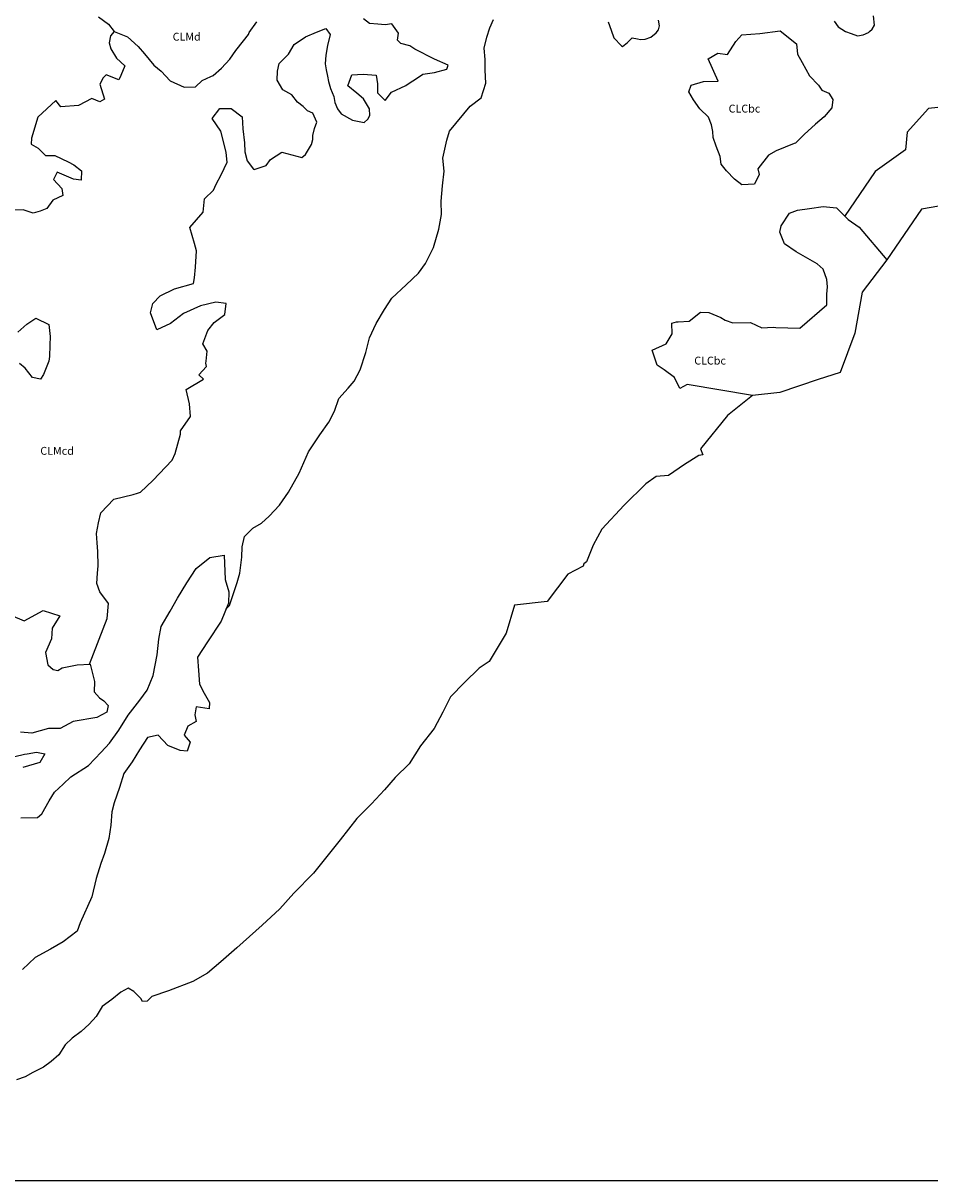
# Model space of a CAD drawing. Extents: x 23.4 to 40.8, y 87.9 to 104.
# Drawn here: x 31.9 to 34.8, y 87.9 to 91.6 of the extents above; entities that cross this region are included whole.
import ezdxf

# ---------------------------------------------------------------- set-up
doc = ezdxf.new("R2010")
doc.units = 0
for name, color, linetype in [('FRAME', 7, 'CONTINUOUS'), ('SOILSCAP', 4, 'CONTINUOUS'), ('SURVBND', 1, 'CONTINUOUS'), ('TEXT', 6, 'CONTINUOUS')]:
    doc.layers.add(name, color=color, linetype=linetype)
doc.styles.add('SIMPLEX', font='simplex')

msp = doc.modelspace()

# ---------------------------------------------------------------- linework, layer by layer
at = {"layer": 'FRAME'}
msp.add_lwpolyline([(23.424, 87.928), (23.424, 104.044), (40.757, 104.044), (40.757, 87.928)], close=True, dxfattribs=at)
at = {"layer": 'SOILSCAP'}
for points in [[(32.154, 91.619), (32.185, 91.595), (32.203, 91.572), (32.246, 91.555), (32.28, 91.524), (32.3, 91.501), (32.329, 91.465), (32.352, 91.446), (32.381, 91.416), (32.425, 91.396), (32.461, 91.397), (32.483, 91.417), (32.51, 91.429), (32.518, 91.433), (32.544, 91.456), (32.57, 91.484), (32.589, 91.512), (32.614, 91.542), (32.63, 91.563), (32.632, 91.569), (32.656, 91.603)], [(34.488, 91.605), (34.501, 91.587), (34.524, 91.572), (34.542, 91.566), (34.562, 91.558), (34.58, 91.561), (34.597, 91.569), (34.6, 91.572), (34.608, 91.579), (34.616, 91.592), (34.613, 91.622)], [(32.125, 89.566), (32.181, 89.711), (32.185, 89.758), (32.158, 89.796), (32.148, 89.822), (32.151, 89.855), (32.153, 89.878), (32.152, 89.923), (32.149, 89.951), (32.147, 89.98), (32.154, 90.014), (32.161, 90.046), (32.202, 90.089), (32.264, 90.104), (32.277, 90.108), (32.287, 90.112), (32.326, 90.148), (32.387, 90.213), (32.397, 90.234), (32.414, 90.295), (32.414, 90.306), (32.446, 90.351), (32.442, 90.392), (32.432, 90.437), (32.487, 90.47), (32.472, 90.483), (32.496, 90.51), (32.494, 90.521), (32.495, 90.527), (32.498, 90.558), (32.485, 90.582), (32.501, 90.624), (32.521, 90.649), (32.555, 90.675), (32.559, 90.71), (32.526, 90.714), (32.477, 90.702), (32.423, 90.678), (32.382, 90.646), (32.339, 90.626), (32.319, 90.68), (32.326, 90.71), (32.349, 90.734), (32.395, 90.756), (32.455, 90.773), (32.458, 90.791), (32.461, 90.825), (32.465, 90.877), (32.458, 90.9), (32.443, 90.951), (32.486, 90.999), (32.49, 91.041), (32.519, 91.069), (32.527, 91.088), (32.543, 91.118), (32.562, 91.158), (32.559, 91.188), (32.551, 91.219), (32.542, 91.256), (32.514, 91.296), (32.539, 91.328), (32.575, 91.328), (32.61, 91.301), (32.612, 91.263), (32.617, 91.219), (32.618, 91.191), (32.625, 91.162), (32.645, 91.136), (32.648, 91.134), (32.686, 91.147), (32.699, 91.166), (32.735, 91.189), (32.799, 91.173), (32.81, 91.182), (32.829, 91.214), (32.834, 91.23), (32.834, 91.242), (32.839, 91.265), (32.846, 91.285), (32.834, 91.313), (32.817, 91.32), (32.803, 91.334), (32.785, 91.348), (32.767, 91.371), (32.739, 91.387), (32.721, 91.418), (32.722, 91.446), (32.727, 91.471), (32.756, 91.5), (32.774, 91.531), (32.81, 91.555), (32.845, 91.57), (32.875, 91.582), (32.889, 91.563), (32.88, 91.528), (32.875, 91.497), (32.873, 91.469), (32.876, 91.45), (32.88, 91.43), (32.883, 91.414), (32.89, 91.391), (32.9, 91.366), (32.904, 91.347), (32.912, 91.327), (32.924, 91.311), (32.96, 91.291), (32.997, 91.283), (33.008, 91.294), (33.015, 91.306), (33.013, 91.327), (32.994, 91.359), (32.973, 91.377), (32.945, 91.4), (32.957, 91.435), (32.993, 91.437), (33.035, 91.434), (33.039, 91.406), (33.039, 91.378), (33.063, 91.353), (33.083, 91.38), (33.129, 91.401), (33.136, 91.406), (33.166, 91.425), (33.183, 91.437), (33.22, 91.442), (33.259, 91.453), (33.263, 91.465), (33.22, 91.484), (33.157, 91.516), (33.141, 91.527), (33.113, 91.534), (33.102, 91.545), (33.106, 91.567), (33.084, 91.596), (33.063, 91.593), (33.04, 91.595), (33.014, 91.597), (32.994, 91.612)], [(32.558, 89.741), (32.569, 89.752), (32.594, 89.825), (32.602, 89.855), (32.608, 89.905), (32.61, 89.938), (32.617, 89.971), (32.643, 89.997), (32.671, 90.013), (32.695, 90.035), (32.728, 90.07), (32.756, 90.112), (32.79, 90.172), (32.82, 90.239), (32.856, 90.293), (32.884, 90.333), (32.903, 90.368), (32.916, 90.408), (32.946, 90.441), (32.965, 90.463), (32.984, 90.499), (33.002, 90.554), (33.013, 90.601), (33.035, 90.646), (33.061, 90.691), (33.084, 90.727), (33.13, 90.769), (33.169, 90.806), (33.191, 90.837), (33.217, 90.887), (33.233, 90.945), (33.242, 90.992), (33.241, 91.034), (33.245, 91.083), (33.25, 91.129), (33.246, 91.17), (33.259, 91.228), (33.267, 91.256), (33.333, 91.335), (33.368, 91.362), (33.383, 91.408), (33.381, 91.449), (33.381, 91.483), (33.377, 91.519), (33.386, 91.554), (33.395, 91.584), (33.407, 91.61)], [(33.771, 91.603), (33.78, 91.576), (33.789, 91.552), (33.813, 91.527), (33.816, 91.525), (33.832, 91.537), (33.847, 91.552), (33.864, 91.549), (33.873, 91.547), (33.888, 91.548), (33.906, 91.554), (33.923, 91.568), (33.931, 91.577), (33.934, 91.59), (33.931, 91.608)], [(32.203, 91.572), (32.192, 91.558), (32.187, 91.536), (32.193, 91.517), (32.211, 91.488), (32.237, 91.463), (32.225, 91.433), (32.218, 91.419), (32.178, 91.435), (32.169, 91.425), (32.158, 91.405), (32.173, 91.357), (32.158, 91.349), (32.132, 91.36), (32.09, 91.337), (32.034, 91.333), (32.018, 91.353), (31.961, 91.3), (31.941, 91.234), (31.94, 91.215), (31.962, 91.202), (31.986, 91.179), (32.015, 91.179), (32.057, 91.159), (32.075, 91.149), (32.1, 91.13), (32.099, 91.101), (32.099, 91.101), (32.074, 91.104), (32.022, 91.126), (32.011, 91.103), (32.037, 91.074), (32.04, 91.052), (32.009, 91.037), (31.99, 91.011), (31.969, 91.002), (31.946, 90.996), (31.915, 91.007), (31.877, 91.006)], [(35.116, 91.363), (34.787, 91.328), (34.719, 91.253), (34.714, 91.197), (34.618, 91.128), (34.521, 90.986), (34.521, 90.986)], [(34.229, 90.418), (34.021, 90.453), (33.998, 90.44), (33.981, 90.475), (33.949, 90.499), (33.926, 90.514), (33.91, 90.562), (33.955, 90.582), (33.974, 90.614), (33.973, 90.647), (33.988, 90.652), (33.993, 90.651), (34.028, 90.654), (34.064, 90.682), (34.09, 90.681), (34.128, 90.665), (34.142, 90.657), (34.166, 90.648), (34.222, 90.649), (34.258, 90.633), (34.294, 90.635), (34.303, 90.634), (34.379, 90.631), (34.465, 90.705), (34.465, 90.739), (34.467, 90.762), (34.465, 90.786), (34.453, 90.818), (34.434, 90.835), (34.367, 90.873), (34.33, 90.899), (34.315, 90.936), (34.32, 90.956), (34.346, 90.996), (34.372, 91.006), (34.41, 91.011), (34.453, 91.017), (34.495, 91.013), (34.532, 90.976), (34.567, 90.952), (34.655, 90.848), (34.655, 90.848)], [(31.898, 90.619), (31.926, 90.644), (31.955, 90.663), (31.996, 90.643), (32, 90.605), (31.999, 90.578), (31.998, 90.542), (31.996, 90.527), (31.979, 90.485), (31.97, 90.47), (31.944, 90.475), (31.921, 90.505), (31.903, 90.519)], [(31.907, 89.079), (31.96, 89.08), (31.974, 89.092), (31.997, 89.133), (32.014, 89.16), (32.042, 89.186), (32.066, 89.209), (32.122, 89.245), (32.162, 89.287), (32.189, 89.316), (32.218, 89.357), (32.248, 89.404), (32.285, 89.452), (32.308, 89.484), (32.327, 89.53), (32.34, 89.596), (32.345, 89.645), (32.352, 89.686), (32.381, 89.734), (32.404, 89.775), (32.434, 89.824), (32.464, 89.869), (32.507, 89.904), (32.552, 89.912), (32.556, 89.835), (32.567, 89.796), (32.566, 89.76), (32.543, 89.703), (32.5, 89.637), (32.468, 89.588), (32.471, 89.546), (32.474, 89.503), (32.489, 89.474), (32.506, 89.445), (32.505, 89.425), (32.464, 89.431), (32.459, 89.406), (32.464, 89.384), (32.437, 89.37), (32.425, 89.341), (32.444, 89.319), (32.435, 89.29), (32.413, 89.292), (32.374, 89.308), (32.343, 89.341), (32.309, 89.334), (32.284, 89.295), (32.26, 89.256), (32.234, 89.219), (32.22, 89.175), (32.203, 89.127), (32.196, 89.098), (32.193, 89.056), (32.186, 89.013), (32.173, 88.966), (32.161, 88.934), (32.146, 88.887), (32.133, 88.829), (32.096, 88.746), (32.086, 88.72), (32.042, 88.686), (32.001, 88.663), (31.953, 88.636), (31.913, 88.598)], [(31.876, 89.722), (31.918, 89.704), (31.978, 89.736), (32.031, 89.719), (32.007, 89.68), (32.005, 89.646), (31.986, 89.603), (31.993, 89.564), (32.01, 89.549), (32.025, 89.546), (32.038, 89.554), (32.086, 89.564), (32.127, 89.566), (32.141, 89.511), (32.14, 89.478), (32.157, 89.459), (32.171, 89.45), (32.184, 89.435), (32.18, 89.414), (32.148, 89.397), (32.073, 89.384), (32.032, 89.362), (31.995, 89.362), (31.942, 89.347), (31.906, 89.351)], [(31.888, 89.273), (31.919, 89.281), (31.927, 89.282), (31.957, 89.287), (31.983, 89.282), (31.968, 89.254), (31.914, 89.238)]]:
    msp.add_lwpolyline(points, dxfattribs=at)
msp.add_lwpolyline([(34.368, 91.533), (34.372, 91.5), (34.386, 91.474), (34.41, 91.432), (34.438, 91.402), (34.449, 91.386), (34.471, 91.376), (34.484, 91.356), (34.48, 91.33), (34.456, 91.301), (34.429, 91.278), (34.393, 91.245), (34.365, 91.218), (34.361, 91.217), (34.304, 91.194), (34.28, 91.18), (34.246, 91.137), (34.25, 91.119), (34.235, 91.088), (34.195, 91.086), (34.172, 91.104), (34.146, 91.13), (34.129, 91.151), (34.126, 91.176), (34.113, 91.209), (34.104, 91.236), (34.103, 91.255), (34.099, 91.276), (34.089, 91.3), (34.062, 91.327), (34.042, 91.355), (34.027, 91.381), (34.034, 91.402), (34.073, 91.413), (34.12, 91.415), (34.088, 91.485), (34.119, 91.503), (34.149, 91.499), (34.176, 91.54), (34.195, 91.561), (34.252, 91.566), (34.317, 91.574)], close=True, dxfattribs=at)
at = {"layer": 'SURVBND'}
msp.add_lwpolyline([(35.009, 91.051), (34.765, 91.009), (34.655, 90.848), (34.577, 90.746), (34.553, 90.616), (34.507, 90.491), (34.437, 90.469), (34.315, 90.428), (34.229, 90.418), (34.149, 90.355), (34.064, 90.249), (34.071, 90.23), (34.058, 90.228), (34.013, 90.199), (33.962, 90.164), (33.923, 90.161), (33.89, 90.138), (33.822, 90.07), (33.751, 89.994), (33.723, 89.943), (33.702, 89.891), (33.694, 89.884), (33.691, 89.877), (33.643, 89.852), (33.577, 89.765), (33.474, 89.753), (33.447, 89.664), (33.393, 89.575), (33.361, 89.553), (33.315, 89.508), (33.271, 89.463), (33.246, 89.414), (33.219, 89.362), (33.175, 89.307), (33.139, 89.25), (33.095, 89.207), (33.061, 89.168), (33.02, 89.123), (32.973, 89.077), (32.92, 89.009), (32.878, 88.956), (32.836, 88.903), (32.773, 88.84), (32.729, 88.79), (32.673, 88.739), (32.593, 88.667), (32.542, 88.622), (32.5, 88.586), (32.453, 88.56), (32.376, 88.53), (32.323, 88.513), (32.308, 88.498), (32.293, 88.497), (32.288, 88.506), (32.266, 88.528), (32.248, 88.539), (32.225, 88.526), (32.196, 88.503), (32.165, 88.481), (32.146, 88.449), (32.124, 88.425), (32.099, 88.402), (32.07, 88.38), (32.048, 88.359), (32.028, 88.328), (32.004, 88.306), (31.979, 88.288), (31.945, 88.271), (31.921, 88.258), (31.893, 88.248)], dxfattribs=at)

# ---------------------------------------------------------------- texts
at = {"layer": 'TEXT', "style": 'SIMPLEX'}
for s, p in [('CLMd', (32.389, 91.543)), ('CLCbc', (34.153, 91.315)), ('CLCbc', (34.044, 90.516)), ('CLMcd', (31.969, 90.23))]:
    msp.add_text(s, height=0.025, dxfattribs=at).set_placement(p)

doc.saveas('drawing.dxf')
